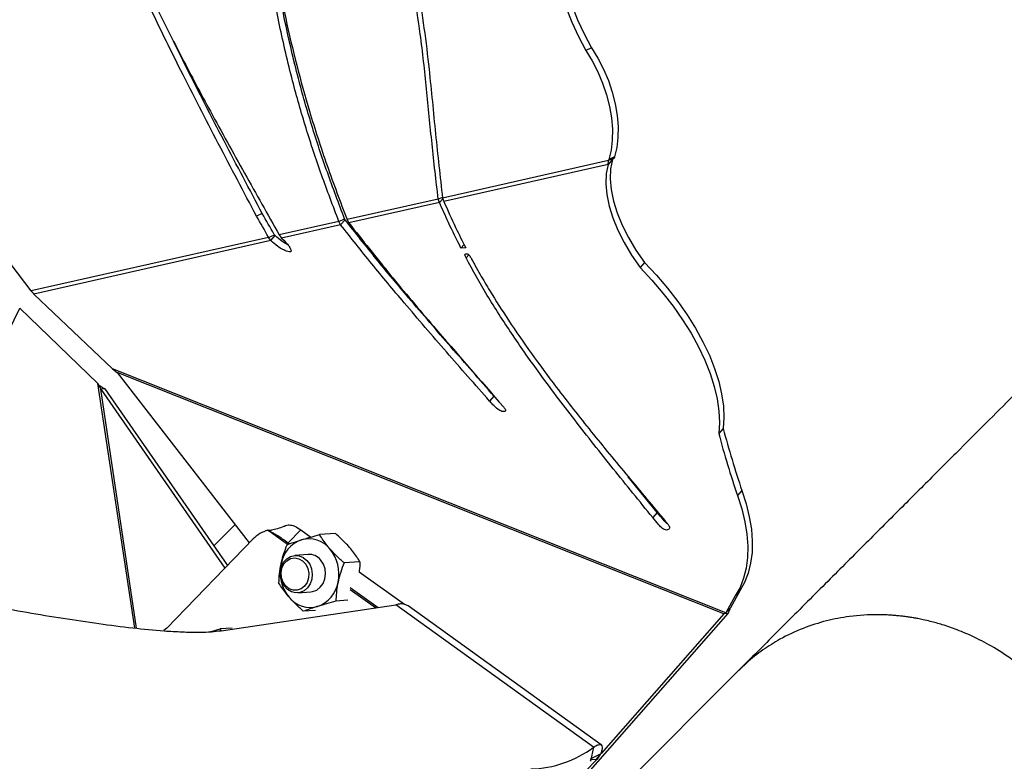
# Model space of a CAD drawing. Units: metres. Extents: x 19437 to 40419, y -2452 to 5602.
# Drawn here: x 40410 to 40410, y -2446 to -2446 of the extents above; entities that cross this region are included whole.
import ezdxf

# ---------------------------------------------------------------- set-up
doc = ezdxf.new("R2010")
doc.units = ezdxf.units.M

msp = doc.modelspace()

# ---------------------------------------------------------------- linework, layer by layer
at = {"color": 7, "linetype": 'Continuous', "lineweight": 25}
for p, q in [((40409.98027369512, -2445.664058047194), (40409.84623396763, -2445.48751139504)), ((40410.12250448137, -2445.602333833413), (40410.12104896485, -2445.602993718523)), ((40410.12675111349, -2445.630974920787), (40410.08467910963, -2445.640477227949)), ((40410.12666614871, -2445.631913736521), (40410.08498857111, -2445.641326959274)), ((40410.12760417289, -2445.630871696536), (40410.12666614871, -2445.631913736521)), ((40410.12666614871, -2445.631913736521), (40410.12675111349, -2445.630974920787)), ((40410.12820663001, -2445.630315035676), (40410.12675111349, -2445.630974920787)), ((40410.12834831013, -2445.630028150917), (40410.12689279362, -2445.630688036021)), ((40410.12760417289, -2445.630871696536), (40410.1279659444, -2445.630515259036)), ((40410.12792155748, -2445.630552834416), (40410.12820663001, -2445.630315035676)), ((40410.08357151021, -2445.640727388367), (40410.06043514905, -2445.645952925304)), ((40410.0838811647, -2445.641577076094), (40410.06088688342, -2445.646770523133)), ((40410.08357151021, -2445.640727388367), (40410.0846528466, -2445.640237144682)), ((40410.0838811647, -2445.641577076094), (40410.08357151021, -2445.640727388367)), ((40410.0838811647, -2445.641577076094), (40410.08473444686, -2445.640629175032)), ((40410.08467910963, -2445.640477227949), (40410.08498857111, -2445.641326959274)), ((40410.03893299073, -2445.644426217361), (40410.03747747422, -2445.645086102471)), ((40410.05836158925, -2445.646421255798), (40410.04324293571, -2445.64983592771)), ((40410.05836158925, -2445.646421255798), (40410.05981710576, -2445.645761370688)), ((40410.05881396001, -2445.647238709884), (40410.05836158925, -2445.646421255798)), ((40410.05881396001, -2445.647238709884), (40410.05994752433, -2445.645979446672)), ((40410.05994752433, -2445.645979446672), (40410.05981710576, -2445.645761370688)), ((40410.06043514905, -2445.645952925304), (40410.06088688342, -2445.646770523133)), ((40410.05881396001, -2445.647238709884), (40410.04378333405, -2445.650633500045)), ((40410.04052824812, -2445.650449062166), (40409.98027369512, -2445.664058047194)), ((40410.04106901693, -2445.651246550835), (40409.9809561963, -2445.664823524443)), ((40410.04052824812, -2445.650449062166), (40410.04198376464, -2445.649789177056)), ((40410.04106901693, -2445.651246550835), (40410.04052824812, -2445.650449062166)), ((40410.04106901693, -2445.651246550835), (40410.04220258125, -2445.649987287623)), ((40410.04220258125, -2445.649987287623), (40410.04198376464, -2445.649789177056)), ((40410.04324293571, -2445.64983592771), (40410.04378333405, -2445.650633500045)), ((40410.0901411388, -2445.652281494891), (40410.08933911822, -2445.653172450082)), ((40410.09055697759, -2445.653123065269), (40410.08933911822, -2445.653172450082)), ((40410.0913551941, -2445.654882357339), (40410.09064237154, -2445.655674223512)), ((40410.13593758174, -2445.656828308289), (40410.13480401742, -2445.658087571501)), ((40409.9809561963, -2445.664823524443), (40410.00092270795, -2445.683843212144)), ((40409.94315318736, -2445.738913378416), (40409.97735534698, -2445.668424405805)), ((40409.97735534698, -2445.668424405805), (40409.99721583359, -2445.687550119495)), ((40410.1566068369, -2445.745749295951), (40410.00092270795, -2445.683843212144)), ((40410.00092270795, -2445.683843212144), (40410.0021360266, -2445.684773679175)), ((40410.0021360266, -2445.684773679175), (40410.03562909117, -2445.727995029047)), ((40410.15606614891, -2445.745982301501), (40410.0021360266, -2445.684773679175)), ((40409.99721583359, -2445.687550119495), (40409.99792276798, -2445.688986975278)), ((40410.00654373178, -2445.749594919071), (40409.99721583359, -2445.687550119495)), ((40409.99750441076, -2445.68803953044), (40409.99747653984, -2445.688066444789)), ((40409.99896808667, -2445.688909033241), (40409.99792276798, -2445.688986975278)), ((40409.99792276798, -2445.688986975278), (40410.02942480962, -2445.73439619202)), ((40410.00704175933, -2445.749642224626), (40409.99792276798, -2445.688986975278)), ((40409.99896808667, -2445.688909033241), (40410.03006557266, -2445.733735095542)), ((40410.09772170283, -2445.690725322413), (40410.09658813851, -2445.691984585617)), ((40410.09839527018, -2445.691452597137), (40410.09772170283, -2445.690725322413)), ((40410.15588597926, -2445.698936003682), (40410.15475241495, -2445.700195266894)), ((40410.13914795176, -2445.72028657898), (40410.13177763089, -2445.71118416018)), ((40410.16065124355, -2445.71470723411), (40410.15951767923, -2445.715966497322)), ((40410.13914795176, -2445.72028657898), (40410.13801438744, -2445.721545842192)), ((40410.02660207551, -2445.72874257173), (40410.03201430068, -2445.723330298395)), ((40410.04031327469, -2445.724791138011), (40410.04126163715, -2445.724720425314)), ((40410.04533748319, -2445.728409382864), (40410.04031327469, -2445.724791138011)), ((40410.04551132748, -2445.727978322779), (40410.04867007158, -2445.724678444945)), ((40410.04867007158, -2445.724678444945), (40410.05122864184, -2445.72651333276)), ((40410.05749627431, -2445.72559676387), (40410.05348705898, -2445.725895702773)), ((40410.03660748438, -2445.726985588342), (40410.01469594368, -2445.74959245132)), ((40410.04551132748, -2445.727978322779), (40410.04585245345, -2445.728223851482)), ((40410.05056214309, -2445.730907113037), (40410.04720051315, -2445.731157766066)), ((40410.06368940198, -2445.732764713845), (40410.05968018666, -2445.733063652748)), ((40410.0635097983, -2445.735320808075), (40410.07502395382, -2445.74357822592)), ((40410.06121576644, -2445.739281743932), (40410.06829815963, -2445.744379364616)), ((40410.04790875912, -2445.740656398208), (40410.05127038907, -2445.740405745179)), ((40410.06764672696, -2445.744475656036), (40410.06124469487, -2445.739865154785)), ((40410.15896827684, -2445.741421646191), (40410.1566068369, -2445.745749295951)), ((40410.16010184116, -2445.740162382979), (40410.15774040122, -2445.744490032739)), ((40410.16010184116, -2445.740162382979), (40410.15896827684, -2445.741421646191)), ((40410.02845078958, -2445.750269397082), (40410.07284396388, -2445.743707427311)), ((40410.06067042869, -2445.742558857834), (40410.05760722679, -2445.742787259187)), ((40410.12300963726, -2445.779834847002), (40410.07284396388, -2445.743707427311)), ((40410.12494881926, -2445.779271718842), (40410.0759424273, -2445.743979169762)), ((40410.05240434115, -2445.745114514299), (40410.04934113924, -2445.745342915652)), ((40410.1571114676, -2445.745904359464), (40410.10049575526, -2445.810275770309)), ((40410.15606614891, -2445.745982301501), (40410.12489430427, -2445.781424328721)), ((40410.1571114676, -2445.745904359464), (40410.15606614891, -2445.745982301501)), ((40410.15774040122, -2445.744490032739), (40410.1566068369, -2445.745749295951)), ((40410.01469594368, -2445.74959245132), (40410.01394719851, -2445.750261216126)), ((40410.01401017455, -2445.750304125351), (40410.0146226394, -2445.750348476715)), ((40410.03127976975, -2445.749604939185), (40410.02821656784, -2445.749833340538)), ((40410.0285090696, -2445.750260782435), (40410.02821656784, -2445.749833340538)), ((40410.15981814691, -2445.760345662733), (40410.12806487917, -2445.79209906578)), ((40410.12300963726, -2445.779834847002), (40410.12219007777, -2445.783416436119)), ((40410.1222620274, -2445.782822090303), (40410.12477468635, -2445.781481953272)), ((40410.12459886579, -2445.78176023886), (40410.12365549026, -2445.782832845944)), ((40410.12477468635, -2445.781481953272), (40410.1238381046, -2445.782964357888)), ((40410.06952517659, -2445.838572244385), (40410.1238381046, -2445.782964357888)), ((40410.1238381046, -2445.782964357888), (40410.1223025584, -2445.783078852735))]:
    msp.add_line(p, q, dxfattribs=at)
at = {"color": 7, "linetype": 'Continuous', "lineweight": 25, "flags": 128}
for points in [[(40410.11265047773, -2445.563437200668), (40410.11220278223, -2445.566659120108), (40410.11200487855, -2445.57004653028), (40410.11205843936, -2445.573570801011), (40410.11236301197, -2445.577202145396), (40410.11291602214, -2445.58090987154), (40410.11371279586, -2445.584662641981), (40410.11474659887, -2445.588428738534), (40410.11600869352, -2445.592176330414), (40410.11748841267, -2445.595873743194), (40410.11917324983, -2445.599489726585), (40410.12104896485, -2445.602993718523)], [(40410.11410599425, -2445.562777315557), (40410.11365829875, -2445.565999234997), (40410.11346039507, -2445.569386645169), (40410.11351395588, -2445.572910915907), (40410.11381852849, -2445.576542260285), (40410.11437153865, -2445.580249986429), (40410.11516831238, -2445.58400275687), (40410.11620211539, -2445.587768853431), (40410.11746421004, -2445.591516445304), (40410.11894392918, -2445.595213858083), (40410.12062876634, -2445.598829841474), (40410.12250448137, -2445.602333833413)], [(40410.12104896485, -2445.602993718523), (40410.1226625722, -2445.605637120003), (40410.12408903382, -2445.608424639067), (40410.12530673084, -2445.611314029207), (40410.12629720836, -2445.614261500006), (40410.12704545507, -2445.617222380795), (40410.12754013087, -2445.620151797666), (40410.12777373866, -2445.623005353569), (40410.12774273795, -2445.625739801173), (40410.12744759861, -2445.628313698304), (40410.12689279362, -2445.630688036021)], [(40410.12250448137, -2445.602333833413), (40410.12411808872, -2445.604977234892), (40410.12554455033, -2445.607764753957), (40410.12676224736, -2445.610654144104), (40410.12775272487, -2445.613601614903), (40410.12850097159, -2445.616562495685), (40410.12899564739, -2445.619491912556), (40410.12922925517, -2445.622345468459), (40410.12919825447, -2445.625079916063), (40410.12890311512, -2445.627653813193), (40410.12834831013, -2445.630028150917)], [(40410.12666614871, -2445.631913736521), (40410.12620315669, -2445.634275138531), (40410.12609262607, -2445.636845520799), (40410.12633578235, -2445.639596383931), (40410.1269299295, -2445.642497227433), (40410.12786847987, -2445.645515887896), (40410.12914102717, -2445.648618895575), (40410.1307334619, -2445.651771845543), (40410.13262812775, -2445.654939779117), (40410.13480401742, -2445.658087571501)], [(40410.12779971303, -2445.630654473309), (40410.12733672102, -2445.633015875319), (40410.12722619039, -2445.635586257587), (40410.12746934666, -2445.638337120719), (40410.12806349382, -2445.641237964221), (40410.12900204419, -2445.644256624684), (40410.13027459149, -2445.647359632363), (40410.13186702621, -2445.650512582331), (40410.13376169207, -2445.653680515912), (40410.13593758174, -2445.656828308289)], [(40410.04378333405, -2445.650633500045), (40410.04435476286, -2445.651199189961), (40410.04480377218, -2445.651643680168)], [(40410.13593758174, -2445.656828308289), (40410.13893818236, -2445.660026728139), (40410.14175291618, -2445.66332028024), (40410.14436161301, -2445.666685363234), (40410.14674557912, -2445.670097863156), (40410.14888773115, -2445.673533326277), (40410.15077271861, -2445.676967134292), (40410.15238703379, -2445.680374680785), (40410.15371910862, -2445.683731547499), (40410.15475939756, -2445.687013679359), (40410.15550044596, -2445.69019755684), (40410.15593694352, -2445.693260364489), (40410.15606576232, -2445.696180154446), (40410.15588597926, -2445.698936003682)], [(40410.13480401742, -2445.658087571501), (40410.13780461804, -2445.661285991351), (40410.14061935186, -2445.664579543452), (40410.1432280487, -2445.667944626446), (40410.1456120148, -2445.671357126368), (40410.14775416684, -2445.674792589489), (40410.14963915429, -2445.678226397504), (40410.15125346947, -2445.681633943997), (40410.15258554431, -2445.684990810711), (40410.15362583325, -2445.688272942571), (40410.15436688164, -2445.691456820052), (40410.1548033792, -2445.694519627701), (40410.15493219801, -2445.697439417658), (40410.15475241495, -2445.700195266894)], [(40410.15951767923, -2445.715966497322), (40410.16059816915, -2445.719328546416), (40410.16139847878, -2445.72260049099), (40410.16191378304, -2445.725762604518), (40410.16214097517, -2445.72879582263), (40410.16207868542, -2445.731681858066), (40410.16172728935, -2445.73440331094), (40410.16108890551, -2445.73694377362), (40410.16016738272, -2445.739287929675), (40410.15896827684, -2445.741421646191)], [(40410.16065124355, -2445.71470723411), (40410.16173173347, -2445.718069283204), (40410.1625320431, -2445.721341227778), (40410.16304734736, -2445.724503341306), (40410.16327453948, -2445.727536559418), (40410.16321224974, -2445.730422594854), (40410.16286085366, -2445.733144047728), (40410.16222246983, -2445.735684510408), (40410.16130094704, -2445.738028666463), (40410.16010184116, -2445.740162382979)], [(40410.04433435202, -2445.732919248527), (40410.04512094927, -2445.732030711217), (40410.04608804193, -2445.731429666608), (40410.04716390518, -2445.731160691423), (40410.04826874717, -2445.731243734321), (40410.04932062679, -2445.731672636401), (40410.05024153097, -2445.732415587947), (40410.05096316046, -2445.733417487638), (40410.05143199529, -2445.734604029167), (40410.05161326412, -2445.735887212177), (40410.05149352309, -2445.737171868852), (40410.05108165283, -2445.738362722077), (40410.05040819987, -2445.739371451724), (40410.04952311116, -2445.740123244927), (40410.04849202964, -2445.740562344625), (40410.04739142595, -2445.740656184797), (40410.04630292681, -2445.740397805755), (40410.04530726121, -2445.739806370279), (40410.04447827314, -2445.738925742444), (40410.04387744484, -2445.737821234383), (40410.043549337, -2445.736574762406), (40410.04351828386, -2445.735278771637), (40410.04378658851, -2445.73402937979), (40410.04433435202, -2445.732919248527)], [(40410.04443105469, -2445.733338987942), (40410.04518769056, -2445.732506797147), (40410.04612538608, -2445.731978917844), (40410.04716082289, -2445.731802254428), (40410.04820199789, -2445.731992504217), (40410.04915639811, -2445.732532762697), (40410.0499392209, -2445.733375025513), (40410.05048090902, -2445.734444453927), (40410.05073333111, -2445.735646024528), (40410.05067405835, -2445.736872972491), (40410.05030835739, -2445.738016278119), (40410.04966872236, -2445.738974353677), (40410.04881198765, -2445.739662069951), (40410.04781427789, -2445.740018320335), (40410.04676424397, -2445.740011450413), (40410.04575518602, -2445.739642070614), (40410.04487676326, -2445.738943001947), (40410.0442070274, -2445.737976359735), (40410.04380548742, -2445.736828034387), (40410.04370782192, -2445.735600059634), (40410.04392270889, -2445.734401546433), (40410.04443105469, -2445.733338987942)], [(40410.05127038907, -2445.740405745179), (40410.05167966281, -2445.740350496417), (40410.05272725428, -2445.739965245346), (40410.05364053304, -2445.739260429087), (40410.05435176538, -2445.738288320637), (40410.05480820245, -2445.737121016835), (40410.05497599241, -2445.735845091258), (40410.05484269104, -2445.734555173469), (40410.05441818469, -2445.733346930778), (40410.05373395706, -2445.732309973013)]]:
    msp.add_lwpolyline(points, dxfattribs=at)
at = {"color": 7, "linetype": 'Continuous', "lineweight": 25}
for centre, radius, start, end in [((40410.14639998025, -2445.640500228903), 0.02183596711016473, 153.2974212735988, 154.1369845234101), ((40410.14785549678, -2445.6398403438), 0.02183596712414517, 153.2974212735988, 154.1369845234101), ((40409.98540708796, -2445.660168101378), 0.006440760863615095, 217.1538613234092, 226.2866693837196), ((40410.39467369766, -2445.635392016855), 0.2470979820222217, 194.9016776811841, 198.7226195100479), ((40410.39354013334, -2445.636651280067), 0.2470979820221429, 194.9016776811841, 198.7226195100479), ((40410.04234195293, -2445.732443215151), 0.007916427227153137, 104.8483681951928, 136.416949006363), ((40410.05152423195, -2445.734703294678), 0.007953502398050908, 109.600266873134, 170.2054778583418), ((40410.05073481109, -2445.733806510267), 0.006858178138585736, 38.71806235869754, 105.8979827570459), ((40410.0507847009, -2445.734691024554), 0.00379045094235755, 38.91531449818833, 93.36608001577687), ((40410.04847377366, -2445.735847647004), 0.009900628422726428, 347.6656786658654, 39.75001062400969), ((40410.05335875851, -2445.735465211212), 0.009900628422728932, 167.6656786658654, 219.7500106240097), ((40410.05030830021, -2445.736609563537), 0.007953502398049745, 289.600266873134, 350.2054778583419), ((40410.05109772107, -2445.737506347949), 0.006858178138586986, 218.7180623586975, 285.8979827570458), ((40410.10637089257, -2445.757551507304), 0.02780998117486317, 271.3923309820778, 306.7483255028854)]:
    msp.add_arc(centre, radius, start, end, dxfattribs=at)
for points, knots in [([(40410.08357151021, -2445.640727388367), (40410.0830317177, -2445.636061896468), (40410.08195078184, -2445.626719237065), (40410.08067441833, -2445.612843749848), (40410.07923908903, -2445.599923848284), (40410.07742592722, -2445.58796413221), (40410.07519650781, -2445.576968641777), (40410.07311323968, -2445.569642582959), (40410.07207334272, -2445.565985662266)], [0, 0, 0, 0, 0.1885794464687661, 0.3776308218567094, 0.5654632559190595, 0.711411402735956, 0.8559463362966284, 1, 1, 1, 1]), ([(40410.07316703509, -2445.565694372301), (40410.07417175725, -2445.569215453812), (40410.07618459794, -2445.576269519581), (40410.07838479996, -2445.586848599072), (40410.08003317526, -2445.59736097882), (40410.08153057744, -2445.609814383963), (40410.08282847104, -2445.624109484481), (40410.08406376929, -2445.635034926614), (40410.08467910963, -2445.640477227949)], [0, 0, 0, 0, 0.1386373941602971, 0.2777434417369857, 0.4175904423444567, 0.5582655400977444, 0.7799583747567466, 1, 1, 1, 1]), ([(40410.03747747422, -2445.645086102471), (40410.03422889954, -2445.638942374986), (40410.02773189155, -2445.626655187356), (40410.01886528537, -2445.609417011867), (40410.01093347363, -2445.59332959653), (40410.00638899848, -2445.58333778823), (40410.00411427936, -2445.57833642797)], [0, 0, 0, 0, 0.2797924362134674, 0.5595726972838188, 0.7795458497694603, 1, 1, 1, 1]), ([(40410.00518277339, -2445.577616420371), (40410.00733931828, -2445.582226749888), (40410.01165181888, -2445.591446149396), (40410.01857752525, -2445.605033732791), (40410.0261626685, -2445.619284438762), (40410.0344138335, -2445.6342035302), (40410.04029782718, -2445.644621455598), (40410.04324293571, -2445.64983592771)], [0, 0, 0, 0, 0.186296591447197, 0.3725422868925813, 0.5590316468039801, 0.7792826217693618, 1, 1, 1, 1]), ([(40410.05836158925, -2445.646421255798), (40410.0568708815, -2445.642486926074), (40410.05389175624, -2445.634624311104), (40410.04995156593, -2445.622712408636), (40410.04631064514, -2445.610020255335), (40410.0432231157, -2445.596591561232), (40410.04141795178, -2445.587202705348), (40410.0405143926, -2445.582503194724)], [0, 0, 0, 0, 0.1862026528497334, 0.3721192346786761, 0.5584306610066723, 0.7789762858845714, 1, 1, 1, 1]), ([(40410.05981710576, -2445.645761370688), (40410.05832641765, -2445.641827043917), (40410.05534733161, -2445.633964434855), (40410.05140684727, -2445.622052488121), (40410.04776711431, -2445.609360513656), (40410.04476489048, -2445.596324231723), (40410.04303253194, -2445.58732590601), (40410.04220300209, -2445.583017109842)], [0, 0, 0, 0, 0.1896898619523359, 0.3790882953368663, 0.568888967880568, 0.7935649781146562, 1, 1, 1, 1]), ([(40410.04236542019, -2445.583066540523), (40410.04317875696, -2445.587008954753), (40410.04480152145, -2445.594874835209), (40410.04755551698, -2445.606682811413), (40410.05102575106, -2445.619157263733), (40410.05527956601, -2445.632274842683), (40410.05871528105, -2445.641390008495), (40410.06043514905, -2445.645952925304)], [0, 0, 0, 0, 0.1881393991110085, 0.3753745637622138, 0.5615480362379832, 0.7805174498325747, 1, 1, 1, 1]), ([(40410.03893299073, -2445.644426217361), (40410.0356889293, -2445.638280058534), (40410.0292009476, -2445.625988008345), (40410.021470688, -2445.61109421977), (40410.01716603952, -2445.602247199429), (40410.01590991924, -2445.599665589856)], [0, 0, 0, 0, 0.4145971175502128, 0.8291761939435159, 1, 1, 1, 1]), ([(40410.31208764185, -2445.60809266501), (40410.31205796279, -2445.608122344078), (40410.31199236494, -2445.608187941929), (40410.31167388248, -2445.608506424447), (40410.31109623043, -2445.609084076706), (40410.31025169712, -2445.6099286104), (40410.30919667528, -2445.61098363284), (40410.30796589129, -2445.612214417655), (40410.30655141373, -2445.613628896332), (40410.30495615218, -2445.615224159308), (40410.30318682796, -2445.616993485302), (40410.30132196856, -2445.618858346767), (40410.29938798334, -2445.620792334303), (40410.29741146581, -2445.62276885438), (40410.29541698252, -2445.624763340427), (40410.29342768322, -2445.626752642638), (40410.29146505789, -2445.628715270985), (40410.28954889959, -2445.630631432366), (40410.28781540527, -2445.632364929595), (40410.28627672493, -2445.633903612601), (40410.28492679003, -2445.635253549903), (40410.28357142402, -2445.636608918379), (40410.28214472553, -2445.638035619522), (40410.28038322811, -2445.639797120311), (40410.27822332644, -2445.641957026237), (40410.27559672147, -2445.64458363656), (40410.27266035329, -2445.647520010956), (40410.26939045412, -2445.650789917323), (40410.26576166153, -2445.654418718215), (40410.26183009911, -2445.658350290025), (40410.25758852037, -2445.662591879292), (40410.25303084983, -2445.66714956161), (40410.24805334109, -2445.672127083737), (40410.24262858108, -2445.677551858942), (40410.23672799928, -2445.683452457954), (40410.2303222062, -2445.689858270503), (40410.22338062769, -2445.696799871002), (40410.21587152948, -2445.704308993998), (40410.20776087613, -2445.712419675234), (40410.19906937679, -2445.721111205712), (40410.18978005081, -2445.730400566317), (40410.17986796093, -2445.740312694645), (40410.16986326534, -2445.750317430597), (40410.16298494218, -2445.757195782891), (40410.15980211484, -2445.760378623716)], [0, 0, 0, 0, 0.02479852654310075, 0.05481069353568196, 0.08384958341864496, 0.1118410155420346, 0.1388053959742082, 0.1647641822820599, 0.1897299118968669, 0.216042077036693, 0.2411439316464208, 0.2650313653490834, 0.2877033786572476, 0.3091609777624736, 0.3294049712217047, 0.3484359294790688, 0.3662540538219164, 0.3828592025172108, 0.3982512482177671, 0.4094939173969411, 0.4199875949856594, 0.4299807197591969, 0.4405914374127057, 0.4519553140807188, 0.4684894794140002, 0.4863960196292917, 0.5056749701626967, 0.5263263852886438, 0.5483502922574435, 0.5717465979518946, 0.5950628538550942, 0.6195988462791117, 0.6453546267725679, 0.67233076118683, 0.7005280317215192, 0.7299468420290693, 0.7605847076022869, 0.7924375660670664, 0.8255041543342396, 0.8597984695709299, 0.894695058895226, 0.9307789199656478, 0.9679691195811561, 1, 1, 1, 1]), ([(40410.08933911822, -2445.653172450082), (40410.08826182051, -2445.651004324172), (40410.08633347582, -2445.647123415431), (40410.08463205994, -2445.643275359718), (40410.0838811647, -2445.641577076094)], [0, 0, 0, 0, 0.5586644924716401, 1, 1, 1, 1]), ([(40410.08498857111, -2445.641326959274), (40410.0859651189, -2445.643528256267), (40410.08770215449, -2445.647443815978), (40410.08968769319, -2445.651393752232), (40410.09055697759, -2445.653123065269)], [0, 0, 0, 0, 0.5621921662539136, 1, 1, 1, 1]), ([(40410.04198376464, -2445.649789177056), (40410.04196988133, -2445.649764162867), (40410.0409702438, -2445.647963070274), (40410.03994449429, -2445.646182277691), (40410.03893299073, -2445.644426217361)], [0, 0, 0, 0, 0.01388834050528859, 1, 1, 1, 1]), ([(40410.04052824812, -2445.650449062166), (40410.04051436482, -2445.650424047977), (40410.03951472729, -2445.648622955385), (40410.03848897777, -2445.646842162801), (40410.03747747422, -2445.645086102471)], [0, 0, 0, 0, 0.0138883405053507, 0.9999999999999999, 0.9999999999999999, 0.9999999999999999, 0.9999999999999999]), ([(40410.09772170283, -2445.690725322413), (40410.09407734087, -2445.686577236636), (40410.08679458908, -2445.678287862705), (40410.07680390232, -2445.666691982609), (40410.06780765266, -2445.655934505594), (40410.06256402076, -2445.64929330811), (40410.05994752433, -2445.645979446672)], [0, 0, 0, 0, 0.281031190737679, 0.5616018462673371, 0.7812456658424579, 0.9999999999999999, 0.9999999999999999, 0.9999999999999999, 0.9999999999999999]), ([(40410.06088688342, -2445.646770523133), (40410.06436411968, -2445.651166666095), (40410.07134039327, -2445.659986514314), (40410.08450979526, -2445.675563888974), (40410.09423906867, -2445.686706300359), (40410.10019704004, -2445.693529643198)], [0, 0, 0, 0, 0.2780873271866889, 0.5579181655865803, 1, 1, 1, 1]), ([(40410.09658813851, -2445.691984585617), (40410.09294377655, -2445.687836499848), (40410.08566102476, -2445.679547125917), (40410.075670338, -2445.667951245821), (40410.06667408835, -2445.657193768806), (40410.06143045644, -2445.650552571322), (40410.05881396001, -2445.647238709884)], [0, 0, 0, 0, 0.281031190737677, 0.5616018462673336, 0.7812456658424574, 1, 1, 1, 1]), ([(40410.04480377218, -2445.651643680168), (40410.04503565556, -2445.651892834132), (40410.04549985817, -2445.652391610376), (40410.04597843674, -2445.653076248353), (40410.04619727273, -2445.653599423909), (40410.04625588789, -2445.653947213512), (40410.04609114981, -2445.654140091079), (40410.04568124921, -2445.654161506442), (40410.0450147719, -2445.653954891182), (40410.04401683844, -2445.653483239745), (40410.04262315443, -2445.65265801338), (40410.04164307052, -2445.651767904412), (40410.04106901693, -2445.651246550835)], [0, 0, 0, 0, 0.104033314676073, 0.2082621768054652, 0.2625664571991145, 0.3110369908832263, 0.3535762919815489, 0.3996767590194418, 0.4938467793304027, 0.6029632516540427, 0.7674481040400307, 1, 1, 1, 1]), ([(40410.04541840599, -2445.652334825209), (40410.04537859257, -2445.652316696702), (40410.0448930284, -2445.652095601487), (40410.04375517154, -2445.651383667137), (40410.04277606335, -2445.650503069963), (40410.04220258125, -2445.649987287623)], [0, 0, 0, 0, 0.03568228622827443, 0.4351809660449523, 1, 1, 1, 1]), ([(40410.09064237154, -2445.655674223512), (40410.09051186533, -2445.65540840639), (40410.09035245678, -2445.655083720529), (40410.0903740545, -2445.654778859214), (40410.09047409221, -2445.654639942375), (40410.09067729526, -2445.654595926251), (40410.09091652115, -2445.654624889859), (40410.09110355565, -2445.654688290437), (40410.09128485313, -2445.654804774371), (40410.09163523285, -2445.655153088468), (40410.09180470867, -2445.655486531636), (40410.09194547614, -2445.655763491181)], [0, 0, 0, 0, 0.2573512190105905, 0.3143450814996779, 0.3726501553226168, 0.5010601718164662, 0.5653761238338422, 0.6243551709343439, 0.6779553457261064, 0.7325081225753841, 1, 1, 1, 1]), ([(40410.13801438744, -2445.721545842192), (40410.13466553258, -2445.717426599287), (40410.1279805583, -2445.70920377865), (40410.11818511571, -2445.696859023985), (40410.10952195359, -2445.685387509016), (40410.10212628437, -2445.674832537028), (40410.09590019902, -2445.665217044327), (40410.09238911695, -2445.65884452124), (40410.09064237154, -2445.655674223512)], [0, 0, 0, 0, 0.1906204315503852, 0.3805159483327091, 0.5683415859876424, 0.713924184232418, 0.8576787406443077, 1, 1, 1, 1]), ([(40410.09194547614, -2445.655763491181), (40410.09194555494, -2445.655763818628), (40410.0919457681, -2445.65576470433), (40410.09194705261, -2445.655767425029), (40410.09195066911, -2445.655775096617), (40410.09196279232, -2445.655798592023), (40410.09199993579, -2445.655869334514), (40410.09211135052, -2445.656076628831), (40410.09241714542, -2445.656639642861), (40410.09312562273, -2445.657928343579), (40410.09455312942, -2445.660464678025), (40410.09730282488, -2445.665117364508), (40410.10157956926, -2445.671833123168), (40410.10722172824, -2445.679985693372), (40410.11422615826, -2445.689438356618), (40410.12241578862, -2445.699843284732), (40410.1317452118, -2445.711187846384), (40410.13810211777, -2445.718746747138), (40410.14129222828, -2445.722540059316)], [0, 0, 0, 0, 1.549623838681258e-05, 4.191555975686602e-05, 0.0001202641168591037, 0.000357682555798338, 0.001080163551759841, 0.003249595844612482, 0.009511850894477787, 0.02594173378373947, 0.0601267323248748, 0.121385800107066, 0.23101811327441, 0.3564039681809315, 0.482947809280119, 0.6535941730552838, 0.8261618340690098, 0.9999999999999999, 0.9999999999999999, 0.9999999999999999, 0.9999999999999999]), ([(40410.00418251229, -2445.791756711384), (40409.99861342604, -2445.79147405082), (40409.98741363316, -2445.790905602138), (40409.97040827372, -2445.788997623313), (40409.9533099269, -2445.786369320776), (40409.93626146799, -2445.782982775774), (40409.91950253563, -2445.778914793118), (40409.90311101027, -2445.774212383847), (40409.88710347824, -2445.768940443937), (40409.8713790267, -2445.763109428401), (40409.85494754941, -2445.756353982833), (40409.83787775326, -2445.748601839936), (40409.82027682717, -2445.73982623966), (40409.80319059904, -2445.73054631571), (40409.7867768869, -2445.720856408603), (40409.77121056974, -2445.710862946326), (40409.75865305875, -2445.702067013466), (40409.74877345553, -2445.694602453812), (40409.74115195379, -2445.688485589759), (40409.73429936784, -2445.682637546313), (40409.72808404354, -2445.677044060671), (40409.72327151038, -2445.67253979313), (40409.71927767985, -2445.668645364109), (40409.71655177713, -2445.666034879454), (40409.71476194516, -2445.663905889771), (40409.71392993884, -2445.662353765096), (40409.71408881205, -2445.660979868742), (40409.71504325407, -2445.659948561268), (40409.71642304078, -2445.659141351396), (40409.71830736409, -2445.658433620105), (40409.72063837963, -2445.657849948562), (40409.72439812287, -2445.657228111813), (40409.7293541917, -2445.656871537845), (40409.73559848288, -2445.65717565627), (40409.74175893595, -2445.658227819433), (40409.74783428175, -2445.659933790477), (40409.75369191714, -2445.662063395954), (40409.75943543473, -2445.664460067841), (40409.7650569922, -2445.667091787349), (40409.77156610516, -2445.670439822905), (40409.77878695869, -2445.674549244948), (40409.786582293, -2445.679444739872), (40409.79385686367, -2445.684253735904), (40409.80088688459, -2445.688895853869), (40409.80789681522, -2445.693334261872), (40409.81537000174, -2445.697703531128), (40409.82350116488, -2445.701939129831), (40409.83233761805, -2445.705955496582), (40409.84152526934, -2445.709718896287), (40409.85082038696, -2445.713219861653), (40409.85997644688, -2445.716443807803), (40409.8689254418, -2445.719424751223), (40409.87744174214, -2445.722137861623), (40409.885299417, -2445.724558266149), (40409.89220286129, -2445.726639063592), (40409.89815294623, -2445.728423948465), (40409.90335441945, -2445.729946714811), (40409.90826050222, -2445.731312562697), (40409.91320413853, -2445.732591417684), (40409.91816971017, -2445.733772866348), (40409.92336731619, -2445.734925652869), (40409.92896400009, -2445.736102009818), (40409.93543098223, -2445.737406569133), (40409.94296067553, -2445.73888212625), (40409.95172552613, -2445.740566241235), (40409.96090336775, -2445.742312551098), (40409.97020631182, -2445.744031639792), (40409.97920930776, -2445.745621683207), (40409.98832855901, -2445.74713049399), (40409.99729518394, -2445.748465192781), (40410.00584745545, -2445.749584716978), (40410.01136443776, -2445.750070947513), (40410.01401017455, -2445.750304125351)], [0, 0, 0, 0, 0.02542222557206919, 0.05112574093378225, 0.07699247048171312, 0.1028919859570702, 0.1286935144640059, 0.153924441773486, 0.1791230141083217, 0.204353344521459, 0.2296642562984891, 0.2599469431857632, 0.2904128536503094, 0.3209149571523307, 0.3512040586219739, 0.3810289618231341, 0.4101435491035935, 0.4263910550694159, 0.4427306127288222, 0.4594780557289795, 0.4724969951349469, 0.4860564028773525, 0.493935147825342, 0.5019578778100923, 0.5058627541117484, 0.5093014307643481, 0.5124161305207396, 0.5151823230878816, 0.518248225299325, 0.5216358482225903, 0.5259534037821995, 0.5304562416451659, 0.5403394899740896, 0.5493540194884257, 0.5588420975178159, 0.5681387900525711, 0.5774788222380631, 0.5869352793650592, 0.596480132630054, 0.6060616607006826, 0.6210337560182844, 0.6357319168689644, 0.6502923741681204, 0.6633448542790055, 0.6765982140016346, 0.6902222873578906, 0.7044293001037485, 0.71935308241685, 0.7347701127214482, 0.7495868261137245, 0.7642655900119162, 0.7784992173963019, 0.7919719538334763, 0.8043621572421567, 0.8153442185385673, 0.8242634081180136, 0.8321796107244965, 0.8395983466970164, 0.8470285265875971, 0.8549818942368114, 0.8623791244768524, 0.870791431182962, 0.8805137766960395, 0.8918402738808536, 0.9050644179467146, 0.9203877746179591, 0.9335825834695539, 0.9473460404583559, 0.9612693383425449, 0.9749482286057204, 0.9879861145727296, 1, 1, 1, 1]), ([(40410.0033629528, -2445.795338300501), (40409.99779386655, -2445.795055639937), (40409.98659407366, -2445.794487191255), (40409.96958871423, -2445.79257921243), (40409.95249036741, -2445.789950909893), (40409.93544190851, -2445.786564364891), (40409.91868297614, -2445.782496382235), (40409.90229145077, -2445.777793972964), (40409.88628391875, -2445.772522033054), (40409.87055946721, -2445.766691017518), (40409.85412798992, -2445.759935571958), (40409.83705819375, -2445.752183429046), (40409.81945726775, -2445.743407828792), (40409.80237103924, -2445.734127904761), (40409.7859573285, -2445.724437997953), (40409.77039100628, -2445.714444534584), (40409.75783351098, -2445.705648605108), (40409.74795387306, -2445.698184037981), (40409.7403324832, -2445.692067198026), (40409.73347949911, -2445.686219068833), (40409.72726537063, -2445.68062584073), (40409.7224490787, -2445.676120763659), (40409.71846402966, -2445.672228225929), (40409.7157142662, -2445.669612602323), (40409.71397116711, -2445.667493677618), (40409.71312130243, -2445.666085396268), (40409.71329873183, -2445.665321892448), (40409.71336376588, -2445.665042041757)], [0, 0, 0, 0, 0.04972162615274313, 0.0999934081414346, 0.1505844098116189, 0.2012395352785939, 0.251703014605152, 0.3010504933147796, 0.3503346910992615, 0.3996810023793598, 0.4491849173452181, 0.5084127938362485, 0.5679990250348833, 0.6276560437683671, 0.6868964661108844, 0.745228994189745, 0.8021722629939096, 0.8339496703360373, 0.8659071154125534, 0.8986623160737841, 0.9241251865928756, 0.9506451228867786, 0.9660546317728597, 0.9817457513365387, 0.9893830370294551, 0.9961085140926663, 1, 1, 1, 1]), ([(40409.99752657511, -2445.688017483517), (40409.99768506375, -2445.68811079226), (40409.99819294271, -2445.688409801325), (40409.99865216752, -2445.688705565328), (40409.99896808667, -2445.688909033241)], [0, 0, 0, 0, 0.3120599002553849, 1, 1, 1, 1]), ([(40410.10019704004, -2445.693529643198), (40410.10029108356, -2445.693648081338), (40410.10046757597, -2445.693870355361), (40410.10065715753, -2445.694177796642), (40410.10067427635, -2445.694398086533), (40410.1005934507, -2445.694529117427), (40410.10039268358, -2445.694655814914), (40410.10002354021, -2445.694699219028), (40410.09929446134, -2445.694467050642), (40410.09838961389, -2445.693827913979), (40410.09744613001, -2445.692936649728), (40410.09687522498, -2445.692303149066), (40410.09658813851, -2445.691984585617)], [0, 0, 0, 0, 0.06741549059125665, 0.1265193217838083, 0.1633351107162671, 0.2032656266305484, 0.2470773243071991, 0.3490712155579311, 0.4436995376142991, 0.6299121322665665, 0.813896857609956, 0.9999999999999999, 0.9999999999999999, 0.9999999999999999, 0.9999999999999999]), ([(40410.14129222828, -2445.722540059316), (40410.14146468796, -2445.72274672574), (40410.14179216162, -2445.7231391526), (40410.14220944441, -2445.723725685537), (40410.14235796061, -2445.724310027923), (40410.14204347364, -2445.724643145957), (40410.14156933384, -2445.724761883983), (40410.14100387096, -2445.72465040868), (40410.14029127594, -2445.724186480358), (40410.13930610725, -2445.723097676491), (40410.13852565315, -2445.722160061821), (40410.13801438744, -2445.721545842192)], [0, 0, 0, 0, 0.09193244347635314, 0.1745651726410721, 0.2490567407975409, 0.3439610990058212, 0.4455457790849108, 0.5156030164102151, 0.5818267609870932, 0.7260599472084248, 1, 1, 1, 1]), ([(40410.14176991271, -2445.723128309488), (40410.14172413246, -2445.723100799463), (40410.14132084476, -2445.72285845795), (40410.1404451338, -2445.721807752088), (40410.13966137943, -2445.720888662836), (40410.13914795176, -2445.72028657898)], [0, 0, 0, 0, 0.04229917656953527, 0.372622182260248, 1, 1, 1, 1]), ([(40410.04435487159, -2445.723791120246), (40410.04382753584, -2445.724024511175), (40410.04278936016, -2445.724483992228), (40410.04176545513, -2445.724642453562), (40410.04126163715, -2445.724720425314)], [0, 0, 0, 0, 0.5079446252544305, 1, 1, 1, 1]), ([(40410.04432358825, -2445.723822645508), (40410.04439319527, -2445.723785967792), (40410.04492676389, -2445.723504816837), (40410.04577431379, -2445.723353755144), (40410.04707975517, -2445.72361694304), (40410.04814062781, -2445.724325052652), (40410.04867007158, -2445.724678444945)], [0, 0, 0, 0, 0.04404392139516599, 0.3376161319273671, 0.6694277935707561, 1, 1, 1, 1]), ([(40410.04031327469, -2445.724791138011), (40410.04062732247, -2445.724931059609), (40410.04124325846, -2445.7252054852), (40410.04215609093, -2445.725708152931), (40410.04311525726, -2445.726308405312), (40410.04424394756, -2445.727074923234), (40410.04505486671, -2445.72765295353), (40410.04551132748, -2445.727978322779)], [0, 0, 0, 0, 0.169800816769465, 0.3330271384309724, 0.5240461405263204, 0.732088871957973, 1, 1, 1, 1]), ([(40410.04885618218, -2445.727210650904), (40410.04899641001, -2445.727167572411), (40410.04976832755, -2445.726930436584), (40410.05129373325, -2445.726486794047), (40410.05274994773, -2445.726094350888), (40410.05348705898, -2445.725895702773)], [0, 0, 0, 0, 0.09879190353266942, 0.5438236387514737, 1, 1, 1, 1]), ([(40410.05608578979, -2445.729516797655), (40410.0558469801, -2445.72923346873), (40410.05481596012, -2445.728010244544), (40410.05406447873, -2445.726814490583), (40410.05348705898, -2445.725895702773)], [0, 0, 0, 0, 0.231624693324585, 1, 1, 1, 1]), ([(40410.06109067118, -2445.729143618963), (40410.06084061173, -2445.728861128853), (40410.05976102281, -2445.727641526108), (40410.05848032833, -2445.72648523184), (40410.05749627431, -2445.72559676387)], [0, 0, 0, 0, 0.2316246933245318, 1, 1, 1, 1]), ([(40410.04368665847, -2445.733350282353), (40410.04372270687, -2445.733186626196), (40410.04392114387, -2445.732285741768), (40410.04439301323, -2445.73062273219), (40410.04494271943, -2445.729181092815), (40410.04522097144, -2445.728451359239)], [0, 0, 0, 0, 0.09879190353260667, 0.5438236387514618, 1, 1, 1, 1]), ([(40410.04522097144, -2445.728451359239), (40410.04574616874, -2445.728256617076), (40410.04681046278, -2445.727861978863), (40410.04816836442, -2445.727429642291), (40410.04885618218, -2445.727210650904)], [0, 0, 0, 0, 0.493470112374678, 0.9999999999999999, 0.9999999999999999, 0.9999999999999999, 0.9999999999999999]), ([(40410.06368940198, -2445.732764713845), (40410.06350409847, -2445.7324572406), (40410.06279427973, -2445.731279441745), (40410.06181459894, -2445.730051210907), (40410.06109067118, -2445.729143618963)], [0, 0, 0, 0, 0.2610575169469312, 1, 1, 1, 1]), ([(40410.05968018666, -2445.733063652748), (40410.05934390142, -2445.732767437141), (40410.05805573611, -2445.731632761512), (40410.05692289455, -2445.730415950791), (40410.05608578979, -2445.729516797655)], [0, 0, 0, 0, 0.2610575169469421, 1, 1, 1, 1]), ([(40410.04314801157, -2445.738174965678), (40410.04317636344, -2445.737405172702), (40410.04323381754, -2445.735845214032), (40410.04353440297, -2445.734189135583), (40410.04368665847, -2445.733350282353)], [0, 0, 0, 0, 0.4934701123746257, 1, 1, 1, 1]), ([(40410.05968018666, -2445.733063652748), (40410.05937593095, -2445.733854017926), (40410.05875936736, -2445.735455665446), (40410.05835214433, -2445.737119695106), (40410.05814587369, -2445.737962575862)], [0, 0, 0, 0, 0.4934701123746331, 1, 1, 1, 1]), ([(40410.06368940198, -2445.732764713845), (40410.06367793874, -2445.73352783006), (40410.06366542102, -2445.734361142), (40410.06352188901, -2445.735246249264), (40410.0635097983, -2445.735320808075)], [0, 0, 0, 0, 0.915762965943607, 1, 1, 1, 1]), ([(40410.04574674237, -2445.741796060567), (40410.04550793269, -2445.741512731634), (40410.0444769127, -2445.740289507456), (40410.04372543131, -2445.739093753495), (40410.04314801157, -2445.738174965678)], [0, 0, 0, 0, 0.2316246933245584, 1, 1, 1, 1]), ([(40410.05814587369, -2445.737962575862), (40410.05811218034, -2445.738126056422), (40410.05792670724, -2445.739025974224), (40410.05769329854, -2445.740671203479), (40410.05763615292, -2445.742076116083), (40410.05760722679, -2445.742787259187)], [0, 0, 0, 0, 0.09879190353261567, 0.543823638751439, 1, 1, 1, 1]), ([(40410.04934113924, -2445.745342915652), (40410.049004854, -2445.745046700053), (40410.04771668869, -2445.743912024423), (40410.04658384713, -2445.742695213703), (40410.04574674237, -2445.741796060567)], [0, 0, 0, 0, 0.2610575169469184, 0.9999999999999999, 0.9999999999999999, 0.9999999999999999, 0.9999999999999999]), ([(40410.05297634998, -2445.744102207318), (40410.0528384772, -2445.744145110206), (40410.05207952356, -2445.744381279408), (40410.05079257852, -2445.744807141622), (40410.04982892462, -2445.745162858009), (40410.04934113924, -2445.745342915652)], [0, 0, 0, 0, 0.09879190353265144, 0.5438236387514614, 1, 1, 1, 1]), ([(40410.05760722679, -2445.742787259187), (40410.05680612566, -2445.743002573552), (40410.05518272211, -2445.743438900616), (40410.05371818288, -2445.743879188398), (40410.05297634998, -2445.744102207318)], [0, 0, 0, 0, 0.4934701123746358, 1, 1, 1, 1]), ([(40410.0759380899, -2445.743985897643), (40410.07567026016, -2445.743831915614), (40410.07512230937, -2445.743516884977), (40410.07405662244, -2445.74342611574), (40410.0732481834, -2445.743613656785), (40410.07284396388, -2445.743707427311)], [0, 0, 0, 0, 0.3234377973239563, 0.6617188986620894, 1, 1, 1, 1]), ([(40410.24062037206, -2445.841148911597), (40410.24132772093, -2445.840430772398), (40410.24292818786, -2445.838805890977), (40410.2451342398, -2445.836037671768), (40410.24772387975, -2445.832268270016), (40410.25024969379, -2445.827594940805), (40410.25243234731, -2445.821981471061), (40410.2538955663, -2445.816275007215), (40410.25468416537, -2445.810568693792), (40410.25484987572, -2445.804941804396), (40410.25438871335, -2445.79860819305), (40410.25304483195, -2445.791705347212), (40410.25059939982, -2445.784476271037), (40410.24744553773, -2445.77794411224), (40410.24378312106, -2445.772157150648), (40410.23979401101, -2445.767125179955), (40410.23523694369, -2445.762412607648), (40410.23020169424, -2445.758194988441), (40410.22484696194, -2445.75462490783), (40410.21990336226, -2445.751982716574), (40410.21551113526, -2445.750096542215), (40410.21176386853, -2445.748802030088), (40410.20888708333, -2445.747999201412), (40410.20680760807, -2445.74751438223), (40410.205429538, -2445.747233944443), (40410.20447822304, -2445.747060849513), (40410.20360232768, -2445.746913362913), (40410.20265147361, -2445.746767885867), (40410.20147495483, -2445.746612976509), (40410.20027667221, -2445.746481186092), (40410.19905718876, -2445.746373966307), (40410.1978171396, -2445.746292783209), (40410.19655716776, -2445.746239129039), (40410.1932428994, -2445.746175224544), (40410.18836438309, -2445.746475049695), (40410.18197967931, -2445.747694088503), (40410.17604432264, -2445.749591085136), (40410.17065386293, -2445.75211375545), (40410.16590438846, -2445.75511917851), (40410.16240422836, -2445.757792488053), (40410.16052825875, -2445.75972722505), (40410.15987414333, -2445.760401831547)], [0, 0, 0, 0, 0.01858548925442139, 0.04205203677455752, 0.06511615995961473, 0.1026481430407774, 0.1390634206825625, 0.1743618805680646, 0.2085434138250133, 0.2416079150261269, 0.2735552821894069, 0.3193595170210232, 0.3626530855741113, 0.4034353118443505, 0.4417055590405929, 0.4774632295948095, 0.5107077651714119, 0.5511117448251311, 0.5870494084029693, 0.6185189824112176, 0.6455189138526584, 0.668047870303206, 0.6861047399776603, 0.6967124128384801, 0.7048035267650823, 0.7103779554193503, 0.713435611759793, 0.7201853790201657, 0.7270587704851224, 0.7340557858956898, 0.7411764249882498, 0.74842068749452, 0.7557885731415578, 0.7632800816517687, 0.8066606282263745, 0.8420217461621706, 0.879525725154161, 0.9191721393030761, 0.9503223133406911, 0.9826783225952495, 1, 1, 1, 1]), ([(40410.0146226394, -2445.750348476715), (40410.01613222808, -2445.750442799559), (40410.01900812992, -2445.750622493026), (40410.02280709289, -2445.750668983048), (40410.02592624584, -2445.750571179924), (40410.02764097374, -2445.750366202112), (40410.02845078958, -2445.750269397082)], [0, 0, 0, 0, 0.3210350170403481, 0.6116005065574145, 0.8165702797410561, 1, 1, 1, 1]), ([(40410.02564937142, -2445.750540909714), (40410.02577438253, -2445.750504309333), (40410.02658571625, -2445.750266769435), (40410.02746920657, -2445.750031965581), (40410.02821656784, -2445.749833340538)], [0, 0, 0, 0, 0.1540809918210602, 1, 1, 1, 1]), ([(40410.12300963726, -2445.779834847002), (40410.12328378033, -2445.779655993378), (40410.12373695668, -2445.779360336695), (40410.12445035372, -2445.779131649855), (40410.12500989939, -2445.779175554402), (40410.12525041519, -2445.779719754515), (40410.12516468533, -2445.780444039927), (40410.12497350425, -2445.781039313741), (40410.12482541839, -2445.781369005672), (40410.12477468635, -2445.781481953272)], [0, 0, 0, 0, 0.155409140632485, 0.2569014250879928, 0.475867607629886, 0.6825398869119824, 0.8389464785026918, 0.9448254354341205, 1, 1, 1, 1]), ([(40410.12222651775, -2445.783288149789), (40410.12226265948, -2445.783190918628), (40410.12232256978, -2445.783029743543), (40410.12236758657, -2445.782886889858), (40410.12237652414, -2445.782814619837), (40410.12237088796, -2445.782774518753), (40410.12235679069, -2445.782777835593), (40410.12235153215, -2445.782779072833)], [0, 0, 0, 0, 0.3223945251639916, 0.5344167974167247, 0.6843769017077724, 0.882266862939127, 1, 1, 1, 1])]:
    msp.add_open_spline(points, degree=3, knots=knots, dxfattribs=at)
for points in [[(40410.15606614891, -2445.745982301501), (40410.15616870252, -2445.745935833322), (40410.15637380973, -2445.745842896962), (40410.15652916118, -2445.745780496283), (40410.1566068369, -2445.745749295951)], [(40410.1571114676, -2445.745904359464), (40410.15726250276, -2445.745640276968), (40410.15756457307, -2445.745112111981), (40410.15768179184, -2445.744697392482), (40410.15774040122, -2445.744490032739)]]:
    msp.add_open_spline(points, degree=3, dxfattribs=at)

doc.saveas('drawing.dxf')
